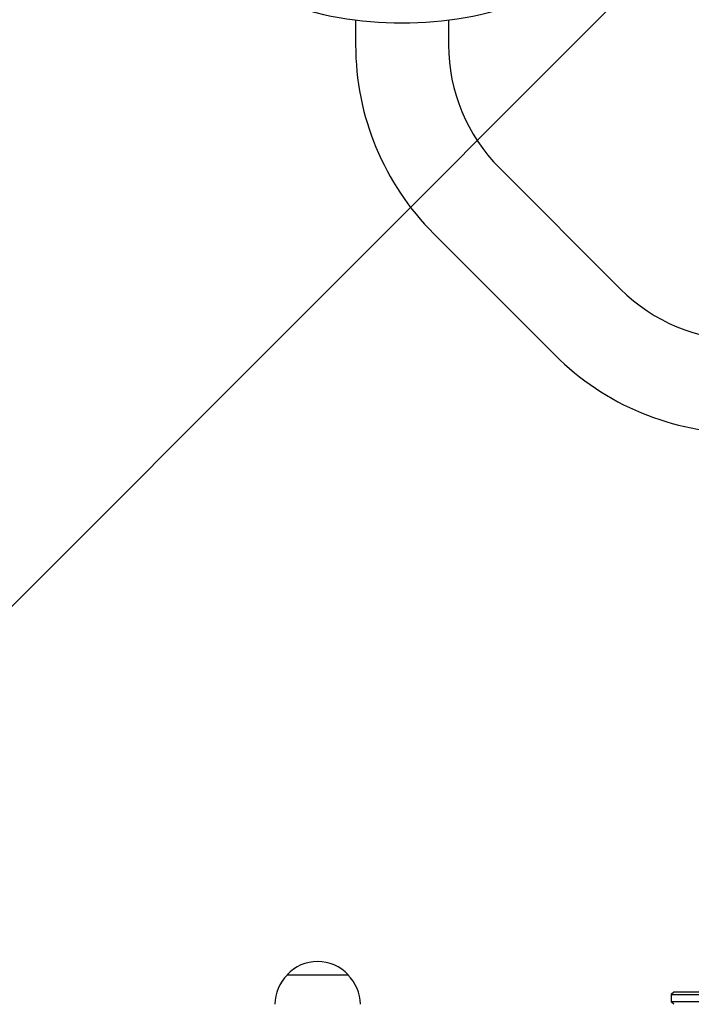
# Model space of a CAD drawing. Units: millimetres. Extents: x -2314 to 2312, y -2186 to 2165.
# Drawn here: x -446 to -172, y -163 to 239 of the extents above; entities that cross this region are included whole.
import ezdxf

# ---------------------------------------------------------------- set-up
doc = ezdxf.new("R2010")
doc.units = ezdxf.units.MM
doc.header["$LTSCALE"] = 20
doc.linetypes.add('HIDDEN', pattern=[9.525, 6.35, -3.175])
for name, color, linetype in [('2d', 230, 'Continuous'), ('ASTMF3101-SafetyZone', 64, 'HIDDEN'), ('ASTMF3101-TrainingEnvelope', 222, 'HIDDEN'), ('ASTMF3101-TrainingEnvelope_Hatch', 222, 'HIDDEN')]:
    doc.layers.add(name, color=color, linetype=linetype)

msp = doc.modelspace()

# ---------------------------------------------------------------- hatches: boundary and pattern name
at = {"layer": 'ASTMF3101-TrainingEnvelope_Hatch'}
h = msp.add_hatch(dxfattribs=at)
h.set_pattern_fill('ANSI31', color=256, scale=100)
h.paths.add_polyline_path([(1396.83, -271.02), (1396.83, 50.8), (979.96, 50.8, 1.223725), (-979.96, 50.8), (-1398.76, 50.8), (-1398.76, -271.02, 0.414214), (-398.76, -1271.02), (396.83, -1271.02, 0.414214)])

# ---------------------------------------------------------------- linework, layer by layer
at = {"layer": '2d'}
for p, q in [((-308.99, 238.9), (-308.99, 228.69)), ((-270.99, 238.91), (-270.99, 228.69)), ((-250.2, 178.49), (-200.7, 128.99)), ((-277.07, 151.62), (-227.57, 102.12)), ((-337.02, -151), (-312.02, -151)), ((-179, -158), (-180, -159)), ((-180, -159), (-180, -162)), ((-180, -159), (180, -159)), ((179, -158), (-179, -158)), ((-179, -163), (-180, -162)), ((180, -162), (-180, -162))]:
    msp.add_line(p, q, dxfattribs=at)
for centre, radius, start, end in [((-290, 387.7), 150, 250.1666, 289.8334), ((-199.99, 228.69), 109, 180, 225), ((-199.99, 228.69), 71, 180, 225), ((-150.5, 179.2), 71, 225, 270), ((-150.5, 179.2), 109, 225, 270), ((-324.52, -162.52), 17, 42.6679, 137.3321), ((-325.02, -163.19), 17, 134.1865, 179.3587), ((-324.02, -163.19), 17, 0.6413, 45.8135)]:
    msp.add_arc(centre, radius, start, end, dxfattribs=at)
at = {"layer": 'ASTMF3101-SafetyZone'}
msp.add_lwpolyline([(1904.61, 50.8), (2311.83, 50.8), (2311.83, -271.02, -0.414214), (396.83, -2186.02), (-398.76, -2186.02, -0.414214), (-2313.76, -271.02), (-2313.76, 50.8), (-2230.23, 50.8), (-1904.61, 50.8, -1.110043)], format="xyb", close=True, dxfattribs=at)
at = {"layer": 'ASTMF3101-TrainingEnvelope'}
msp.add_lwpolyline([(979.96, 50.8), (1396.83, 50.8), (1396.83, -271.02, -0.414214), (396.83, -1271.02), (-398.76, -1271.02, -0.414214), (-1398.76, -271.02), (-1398.76, 50.8), (-979.96, 50.8, -1.223725)], format="xyb", close=True, dxfattribs=at)

doc.saveas('drawing.dxf')
